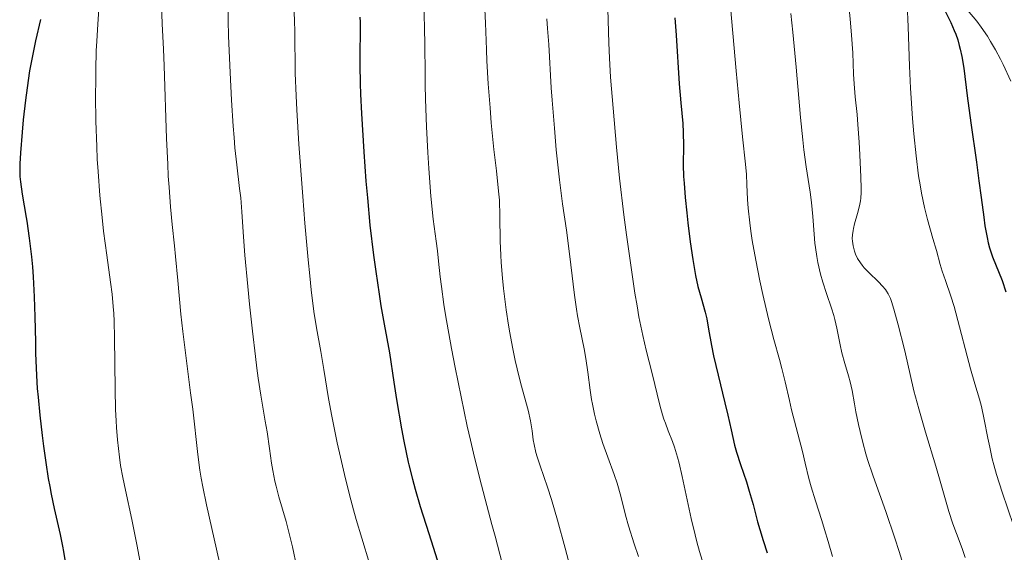
# Model space of a CAD drawing. Units: metres. Extents: x 647735 to 654632, y 4757785 to 4762562.
# Drawn here: x 649410 to 649527, y 4759652 to 4759715 of the extents above; entities that cross this region are included whole.
import ezdxf

# ---------------------------------------------------------------- set-up
doc = ezdxf.new("R2010")
doc.units = ezdxf.units.M
doc.header["$MEASUREMENT"] = 0
doc.layers.add('Relieve y altimetría', color=7, linetype='Continuous', lineweight=0)

msp = doc.modelspace()

# ---------------------------------------------------------------- linework, layer by layer
at = {"layer": 'Relieve y altimetría', "color": 36, "linetype": 'Continuous', "lineweight": 0, "flags": 128}
for points, elevation in [([(649434.62, 4759717.61), (649434.67, 4759715.21), (649434.73, 4759713.3), (649434.91, 4759709.01), (649435.08, 4759705.71), (649435.27, 4759702.64), (649435.37, 4759701.28), (649435.47, 4759700.07), (649435.68, 4759698.07), (649436.03, 4759695.25), (649436.16, 4759694.15), (649436.3, 4759692.5), (649436.5, 4759689.52), (649436.66, 4759687.36), (649437, 4759683.63), (649437.21, 4759681.53), (649437.55, 4759678.34), (649437.89, 4759675.33), (649438.06, 4759673.98), (649438.23, 4759672.78), (649438.54, 4759670.75), (649439.07, 4759667.7), (649439.3, 4759666.41)], 965), ([(649442.42, 4759717.83), (649442.54, 4759715.16), (649442.57, 4759713.82), (649442.58, 4759712.48), (649442.59, 4759710.33), (649442.62, 4759708.93), (649442.72, 4759706.25), (649442.81, 4759704.57), (649443.05, 4759700.52), (649443.5, 4759694.3), (649443.75, 4759691.16), (649444.14, 4759686.79), (649444.33, 4759684.9), (649444.5, 4759683.26), (649444.83, 4759680.66), (649445.13, 4759678.75)], 970), ([(649494.05, 4759718.17), (649494.85, 4759709.2), (649495.19, 4759705.42), (649495.6, 4759701.39), (649495.95, 4759698.14), (649496.05, 4759696.92), (649496.11, 4759695.71), (649496.2, 4759693.93), (649496.27, 4759692.91), (649496.45, 4759691.17), (649496.58, 4759690.18), (649496.75, 4759689.1), (649497.17, 4759686.76), (649497.66, 4759684.31), (649498, 4759682.71), (649498.67, 4759679.82), (649499.3, 4759677.36), (649499.97, 4759674.98), (649500.25, 4759673.94), (649500.64, 4759672.35), (649501.14, 4759670.14), (649501.41, 4759669.01), (649502.71, 4759664.1), (649503.03, 4759662.71), (649503.45, 4759660.9), (649503.72, 4759659.9), (649504.22, 4759658.24), (649504.98, 4759655.92), (649505.32, 4759654.84), (649505.74, 4759653.41), (649506.25, 4759651.63)], 1005), ([(649508.09, 4759717.87), (649508.38, 4759714.9), (649508.51, 4759713.43), (649508.64, 4759711.33), (649508.75, 4759708.79), (649508.82, 4759707.66), (649508.95, 4759706.11), (649509.16, 4759704.03), (649509.26, 4759702.83), (649509.41, 4759700.73), (649509.5, 4759699.26), (649509.61, 4759696.6), (649509.64, 4759695.3), (649509.64, 4759694.78), (649509.6, 4759694.11), (649509.56, 4759693.8), (649509.46, 4759693.2), (649509.23, 4759692.29), (649508.87, 4759691.08), (649508.73, 4759690.52), (649508.68, 4759690.26), (649508.61, 4759689.78), (649508.59, 4759689.33), (649508.61, 4759689.03), (649508.7, 4759688.44), (649508.86, 4759687.81), (649508.98, 4759687.49), (649509.23, 4759686.97), (649509.57, 4759686.43), (649509.78, 4759686.16), (649510.01, 4759685.87), (649510.55, 4759685.3), (649511.68, 4759684.18), (649512.17, 4759683.69), (649512.51, 4759683.29), (649512.66, 4759683.09), (649512.85, 4759682.78), (649513.11, 4759682.2), (649513.24, 4759681.85), (649513.52, 4759680.96), (649514.04, 4759679.1), (649514.79, 4759676.17), (649515.11, 4759674.79), (649515.9, 4759671.27), (649516.46, 4759669.14), (649517.26, 4759666.36), (649518.48, 4759662.34), (649519, 4759660.57), (649520.02, 4759656.98), (649520.5, 4759655.5), (649520.93, 4759654.37), (649521.59, 4759652.58), (649521.96, 4759651.54)], 1015), ([(649515.1, 4759717.09), (649515.23, 4759714.39), (649515.39, 4759709.76), (649515.5, 4759707.15), (649515.74, 4759703.54), (649515.89, 4759701.74), (649516.16, 4759699.14), (649516.45, 4759696.76), (649516.62, 4759695.69), (649516.78, 4759694.71), (649517.13, 4759693.01), (649517.49, 4759691.59), (649518.14, 4759689.33), (649518.55, 4759687.9), (649519.01, 4759686.23), (649519.25, 4759685.46), (649519.65, 4759684.34), (649520.28, 4759682.5), (649520.66, 4759681.25), (649521.3, 4759678.87), (649522.19, 4759675.4), (649522.59, 4759673.87), (649523.11, 4759672.1), (649523.65, 4759670.3), (649523.89, 4759669.42), (649524.23, 4759667.89), (649524.66, 4759665.68), (649524.87, 4759664.6), (649525.18, 4759663.22), (649525.36, 4759662.52), (649525.69, 4759661.37), (649526.36, 4759659.25), (649528.36, 4759653.34)], 1020), ([(649419.35, 4759716.5), (649419.22, 4759714.74), (649419.1, 4759712.7), (649419.05, 4759711.56), (649418.99, 4759709.32), (649418.98, 4759708.11), (649418.97, 4759706.22), (649419, 4759703.25), (649419.1, 4759700.23), (649419.17, 4759698.73), (649419.26, 4759697.26)], 955), ([(649426.78, 4759717.01), (649426.86, 4759714.76), (649427.01, 4759711.78), (649427.1, 4759709.78), (649427.38, 4759701.16), (649427.51, 4759698.13), (649427.58, 4759696.72), (649427.67, 4759695.41), (649427.85, 4759693.06), (649428.05, 4759690.98), (649428.32, 4759688.45), (649428.45, 4759687.21), (649428.71, 4759684.35), (649429.07, 4759680.37), (649429.29, 4759678.31), (649429.68, 4759675.16), (649430.23, 4759671.05), (649430.48, 4759669.11), (649431.06, 4759663.73), (649431.32, 4759661.88), (649431.48, 4759660.91), (649431.67, 4759659.89), (649432.11, 4759657.75), (649433.64, 4759650.94)], 960), ([(649457.83, 4759716.81), (649457.94, 4759714.45), (649457.98, 4759712.12), (649458.01, 4759709.05), (649458.02, 4759707.53), (649458.05, 4759705.85), (649458.16, 4759702.57), (649458.31, 4759699.5), (649458.43, 4759697.61), (649458.68, 4759694.36), (649458.97, 4759691.63), (649459.31, 4759689), (649459.46, 4759687.85), (649459.58, 4759686.66), (649459.79, 4759684.77), (649459.94, 4759683.62), (649460.23, 4759681.52), (649460.43, 4759680.28), (649461.13, 4759676.29), (649461.55, 4759674.04), (649462.25, 4759670.55), (649462.99, 4759667.09), (649463.36, 4759665.44), (649463.72, 4759663.88), (649464.43, 4759661), (649465.1, 4759658.44), (649465.92, 4759655.42), (649466.28, 4759654.06), (649467.67, 4759648.73)], 980), ([(649465.06, 4759716.51), (649465.14, 4759714.86), (649465.22, 4759712.77), (649465.26, 4759711.68), (649465.32, 4759710.39), (649465.48, 4759707.64), (649465.69, 4759704.83), (649465.84, 4759703.04), (649466.14, 4759699.88), (649466.44, 4759697.33), (649466.71, 4759694.95), (649466.79, 4759693.86), (649466.85, 4759691.99), (649466.9, 4759689.02), (649466.96, 4759687.35), (649467.02, 4759686.47), (649467.17, 4759684.64), (649467.29, 4759683.39), (649467.6, 4759680.89), (649467.88, 4759679.05), (649468.03, 4759678.16), (649468.35, 4759676.45), (649468.68, 4759674.86), (649468.9, 4759673.87), (649469.34, 4759672.09), (649470.19, 4759668.99), (649470.47, 4759667.74), (649470.66, 4759666.55), (649470.81, 4759665.47), (649470.92, 4759664.9), (649471.13, 4759663.97), (649471.27, 4759663.47), (649471.62, 4759662.38), (649472.49, 4759659.85), (649472.97, 4759658.38), (649473.68, 4759655.94), (649474.59, 4759652.64), (649475, 4759651.14)], 985), ([(649479.64, 4759716.51), (649479.75, 4759712.51), (649479.82, 4759710.7), (649479.96, 4759708.45), (649480.29, 4759704.78), (649480.65, 4759700.14), (649481.02, 4759696.46), (649481.54, 4759692.14), (649481.85, 4759689.76), (649482.35, 4759686.18), (649482.85, 4759682.84), (649483.1, 4759681.35), (649483.33, 4759680.03), (649483.77, 4759677.83), (649484.17, 4759676.08), (649484.88, 4759673.33), (649485.81, 4759669.57), (649486.13, 4759668.45), (649486.29, 4759667.93), (649486.46, 4759667.45), (649486.8, 4759666.53), (649487.29, 4759665.29), (649487.53, 4759664.6), (649487.91, 4759663.4), (649488.09, 4759662.7), (649488.46, 4759661.14), (649489.53, 4759656.13), (649489.97, 4759654.22), (649490.18, 4759653.37), (649490.5, 4759652.22), (649490.83, 4759651.22)], 995), ([(649501.32, 4759715.99), (649501.57, 4759713.76), (649501.94, 4759709.63), (649502.47, 4759703.67), (649502.74, 4759701), (649502.87, 4759699.83), (649503.13, 4759697.83), (649503.59, 4759694.82), (649503.76, 4759693.61), (649503.92, 4759691.94), (649504.06, 4759689.83), (649504.16, 4759688.79), (649504.22, 4759688.26), (649504.38, 4759687.19), (649504.51, 4759686.48), (649504.83, 4759685.11), (649505.1, 4759684.14), (649505.54, 4759682.8), (649506.15, 4759681.09), (649506.42, 4759680.19), (649506.54, 4759679.71), (649506.76, 4759678.72), (649507.15, 4759676.72), (649507.36, 4759675.78), (649507.7, 4759674.52), (649508.16, 4759673.05), (649508.35, 4759672.36), (649508.58, 4759671.33), (649508.86, 4759669.75), (649509.03, 4759668.79), (649509.34, 4759667.28), (649509.53, 4759666.45), (649509.85, 4759665.14), (649510.21, 4759663.8), (649510.4, 4759663.13), (649511.05, 4759661.15), (649512.56, 4759656.97), (649513.64, 4759653.82), (649514.15, 4759652.24), (649514.82, 4759650.08)], 1010), ([(649522.25, 4759716.38), (649523.33, 4759715.07), (649523.86, 4759714.37), (649524.6, 4759713.3), (649524.97, 4759712.69), (649525.55, 4759711.68), (649526.15, 4759710.56), (649526.45, 4759709.95), (649527.36, 4759707.97)], 1030), ([(649472.4, 4759715.34), (649472.5, 4759714.22), (649472.65, 4759712.32), (649472.94, 4759707.17), (649473.04, 4759705.71), (649473.31, 4759702.42), (649473.54, 4759699.84), (649473.92, 4759696.26), (649474.29, 4759693.43), (649474.74, 4759690.33), (649474.96, 4759688.79), (649475.27, 4759686.21), (649475.7, 4759682.63), (649475.93, 4759680.96), (649476.05, 4759680.18), (649476.31, 4759678.74), (649476.82, 4759676.25), (649477.02, 4759675.12), (649477.26, 4759673.5), (649477.55, 4759671.37), (649477.72, 4759670.26), (649477.83, 4759669.69), (649478.07, 4759668.53), (649478.26, 4759667.74), (649478.69, 4759666.18), (649479.06, 4759665.04), (649479.64, 4759663.41), (649480.4, 4759661.35), (649480.74, 4759660.34), (649481.17, 4759658.81), (649481.74, 4759656.56), (649482.1, 4759655.28), (649482.76, 4759653.14), (649483.27, 4759651.63)], 990), ([(649419.26, 4759697.26), (649419.48, 4759694.43), (649419.74, 4759691.8), (649419.92, 4759690.18), (649420.29, 4759687.37), (649420.75, 4759684.17), (649420.93, 4759682.75), (649421.07, 4759681.25), (649421.12, 4759680.42), (649421.16, 4759679.52), (649421.21, 4759677.54), (649421.27, 4759671.46), (649421.33, 4759669.06), (649421.39, 4759667.73), (649421.43, 4759666.93), (649421.55, 4759665.46), (649421.79, 4759663.41), (649421.93, 4759662.43), (649422.19, 4759661.02), (649422.52, 4759659.5), (649423.26, 4759656.02), (649423.84, 4759653.06), (649425.02, 4759646.78)], 955), ([(649445.13, 4759678.75), (649445.65, 4759675.93), (649446, 4759673.79), (649446.57, 4759670.35), (649446.95, 4759668.27), (649447.59, 4759665.11), (649447.96, 4759663.42), (649448.56, 4759660.86), (649449.19, 4759658.35), (649449.51, 4759657.16), (649449.84, 4759656.02), (649450.5, 4759653.82), (649451.42, 4759650.81)], 970), ([(649439.3, 4759666.41), (649439.57, 4759664.46), (649439.82, 4759662.7), (649439.96, 4759661.84), (649440.21, 4759660.57), (649440.35, 4759659.96), (649440.69, 4759658.71), (649441.54, 4759655.78), (649442.03, 4759653.88), (649442.29, 4759652.78), (649442.82, 4759650.34)], 965)]:
    msp.add_lwpolyline(points, dxfattribs=dict(at, elevation=elevation))
at = {"layer": 'Relieve y altimetría', "color": 36, "linetype": 'Continuous', "lineweight": 30, "flags": 128}
for points, elevation in [([(649519.55, 4759716.35), (649520.25, 4759714.93), (649520.65, 4759713.99), (649520.84, 4759713.53), (649521.08, 4759712.86), (649521.27, 4759712.2), (649521.39, 4759711.76), (649521.58, 4759710.89), (649521.79, 4759709.52), (649522.19, 4759706.23), (649522.62, 4759703.04), (649523.3, 4759698.38), (649523.6, 4759696.16), (649523.86, 4759694.17), (649524.16, 4759691.86), (649524.31, 4759690.84), (649524.56, 4759689.46), (649524.7, 4759688.83), (649524.86, 4759688.24), (649525.21, 4759687.16), (649526.33, 4759684.36), (649526.78, 4759683)], 1025), ([(649412.45, 4759715.28), (649411.87, 4759712.74), (649411.57, 4759711.38), (649411.5, 4759710.99), (649411.16, 4759709.21), (649410.97, 4759708.06), (649410.65, 4759705.7), (649410.4, 4759703.39), (649410.26, 4759701.94), (649410.07, 4759699.49), (649409.99, 4759698.16)], 950), ([(649450.28, 4759715.54), (649450.3, 4759714.96), (649450.32, 4759713.8), (649450.28, 4759711.27), (649450.27, 4759709.85), (649450.3, 4759707.7), (649450.35, 4759706.42), (649450.46, 4759704.13), (649450.74, 4759699.59), (649450.99, 4759696.12), (649451.16, 4759694.16), (649451.47, 4759690.92), (649451.9, 4759687.34), (649452.15, 4759685.43), (649452.55, 4759682.74), (649452.77, 4759681.34), (649453.14, 4759679.17), (649453.78, 4759675.76), (649454.29, 4759672.29), (649454.61, 4759670.25), (649455.2, 4759666.79), (649455.48, 4759665.32), (649456, 4759662.82), (649456.08, 4759662.5), (649456.49, 4759660.79), (649456.81, 4759659.63), (649457.42, 4759657.58), (649458.44, 4759654.38), (649459.72, 4759650.39)], 975), ([(649487.56, 4759715.48), (649487.73, 4759713.41), (649488.08, 4759707.67), (649488.27, 4759705.41), (649488.51, 4759702.97), (649488.57, 4759701.9), (649488.59, 4759700.35), (649488.58, 4759698.07), (649488.62, 4759696.67), (649488.67, 4759695.89), (649488.8, 4759694.18), (649488.98, 4759692.38), (649489.11, 4759691.18), (649489.39, 4759688.93), (649489.69, 4759686.83), (649489.89, 4759685.65), (649490.03, 4759684.93), (649490.32, 4759683.63), (649490.68, 4759682.28), (649491.15, 4759680.59), (649491.35, 4759679.79), (649491.58, 4759678.58), (649491.92, 4759676.66), (649492.17, 4759675.42), (649492.7, 4759673.14), (649493.51, 4759669.86), (649493.86, 4759668.4), (649494.25, 4759666.66), (649494.66, 4759664.85), (649494.9, 4759663.99), (649495.35, 4759662.56), (649496.06, 4759660.48), (649496.4, 4759659.4), (649496.85, 4759657.8), (649497.38, 4759655.76), (649497.64, 4759654.83), (649498.02, 4759653.56), (649498.52, 4759652.07)], 1000), ([(649409.99, 4759698.16), (649409.98, 4759697.61), (649410, 4759696.66), (649410.06, 4759696.05), (649410.27, 4759694.6), (649410.74, 4759691.81), (649410.82, 4759691.37), (649411.12, 4759689.35), (649411.39, 4759687.14), (649411.5, 4759685.98), (649411.59, 4759684.8), (649411.71, 4759682.4), (649411.78, 4759680.03), (649411.84, 4759677.07), (649411.87, 4759675.73), (649411.96, 4759673.11), (649412.06, 4759671.54), (649412.15, 4759670.52), (649412.36, 4759668.39), (649412.63, 4759666), (649412.79, 4759664.73), (649413.06, 4759662.79), (649413.37, 4759660.87), (649413.54, 4759659.94), (649413.71, 4759659.04), (649414.07, 4759657.32), (649414.77, 4759654.24), (649415.05, 4759652.86), (649415.17, 4759652.22), (649415.35, 4759651)], 950)]:
    msp.add_lwpolyline(points, dxfattribs=dict(at, elevation=elevation))

doc.saveas('drawing.dxf')
